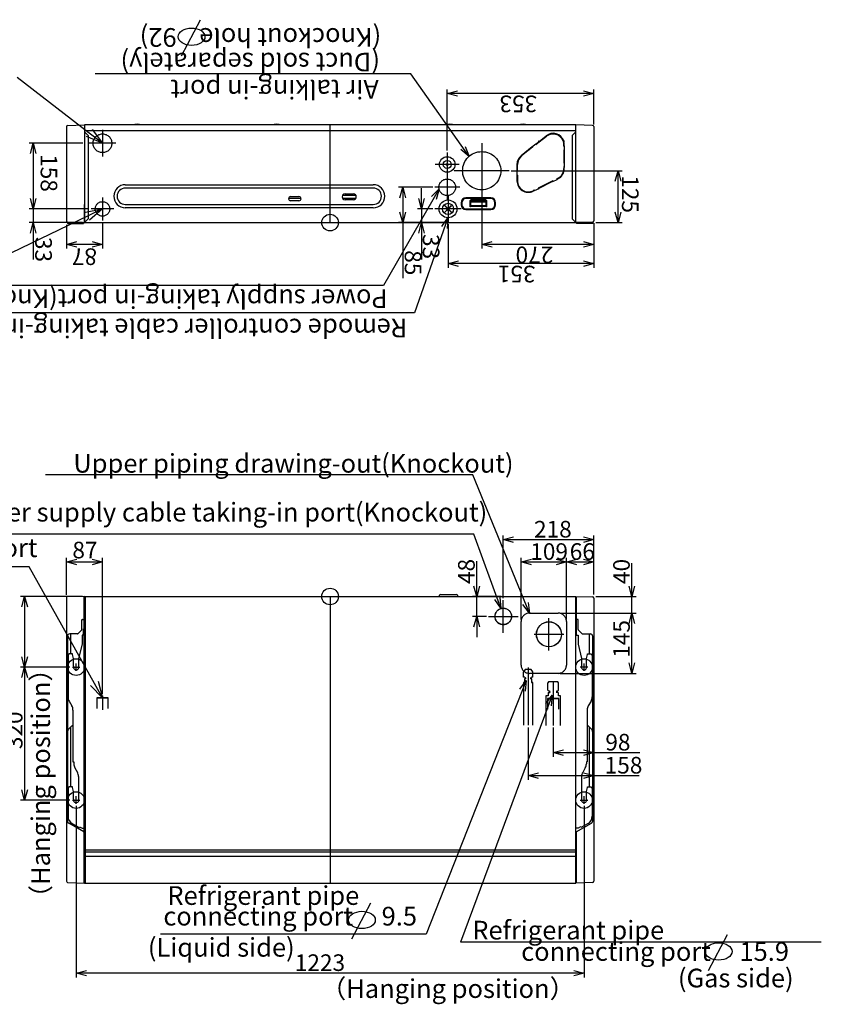
# Model space of a CAD drawing. Extents: x -1451.8 to -1443.8, y -1894.1 to -1884.1.
# Drawn here: x -1448.7 to -1446.8, y -1889 to -1886.7 of the extents above; entities that cross this region are included whole.
import ezdxf

# ---------------------------------------------------------------- set-up
doc = ezdxf.new("R2010")
doc.units = 0
doc.header["$MEASUREMENT"] = 0
for name, pattern in [('CENTER2', [1.125, 0.75, -0.125, 0.125, -0.125]), ('DASHED', [0.75, 0.5, -0.25]), ('PHANTOM', [63.5, 31.75, -6.35, 6.35, -6.35, 6.35, -6.35])]:
    doc.linetypes.add(name, pattern=pattern)
for name, color, linetype in [('ARRANGE', 1, 'CONTINUOUS'), ('BASIS', 6, 'CENTER2'), ('DETAIL', 5, 'CONTINUOUS'), ('FIX', 11, 'CONTINUOUS'), ('NOTE', 4, 'CONTINUOUS'), ('OUTLINE', 3, 'CONTINUOUS'), ('SIZE', 30, 'CONTINUOUS')]:
    doc.layers.add(name, color=color, linetype=linetype)
doc.styles.add('KAIGAI', font='arial.ttf', dxfattribs={"height": 40})

msp = doc.modelspace()

# ---------------------------------------------------------------- linework, layer by layer
at = {"layer": 'ARRANGE'}
for centre in [(-1447.9821, -1887.1445), (-1447.9821, -1888.0445)]:
    msp.add_circle(centre, 0.02, dxfattribs=at)
at = {"layer": 'BASIS', "ltscale": 0.3}
for p, q in [((-1448.5301, -1886.9214), (-1448.5301, -1886.9856)), ((-1448.498, -1886.9535), (-1448.5622, -1886.9535)), ((-1447.6171, -1886.9535), (-1447.6171, -1887.0855)), ((-1447.7001, -1886.9758), (-1447.7001, -1887.0332)), ((-1447.6714, -1887.0045), (-1447.7288, -1887.0045)), ((-1447.7001, -1887.0295), (-1447.7001, -1887.0895)), ((-1447.5511, -1887.0195), (-1447.6831, -1887.0195)), ((-1447.6701, -1887.0595), (-1447.7301, -1887.0595)), ((-1448.5301, -1887.084), (-1448.5301, -1887.139)), ((-1447.6981, -1887.08), (-1447.6981, -1887.143)), ((-1448.5026, -1887.1115), (-1448.5576, -1887.1115)), ((-1447.6666, -1887.1115), (-1447.7296, -1887.1115)), ((-1447.5651, -1888.1317), (-1447.5651, -1888.0533)), ((-1447.6008, -1888.0925), (-1447.5294, -1888.0925)), ((-1447.4551, -1888.1747), (-1447.4551, -1888.0963)), ((-1447.4908, -1888.1355), (-1447.4194, -1888.1355)), ((-1448.6026, -1888.2145), (-1448.5846, -1888.2145)), ((-1448.5936, -1888.2235), (-1448.5936, -1888.2055)), ((-1447.5051, -1888.2155), (-1447.5051, -1888.3545)), ((-1447.3616, -1888.2145), (-1447.3796, -1888.2145)), ((-1447.3616, -1888.2145), (-1447.3796, -1888.2145)), ((-1447.3706, -1888.2235), (-1447.3706, -1888.2055)), ((-1447.3706, -1888.2235), (-1447.3706, -1888.2055)), ((-1447.4451, -1888.2495), (-1447.4451, -1888.3547)), ((-1448.5301, -1888.2838), (-1448.5301, -1888.3174)), ((-1448.5936, -1888.5435), (-1448.5936, -1888.5255)), ((-1447.3706, -1888.5435), (-1447.3706, -1888.5255)), ((-1448.6026, -1888.5345), (-1448.5846, -1888.5345)), ((-1447.3796, -1888.5345), (-1447.3616, -1888.5345))]:
    msp.add_line(p, q, dxfattribs=at)
at = {"layer": 'BASIS'}
for p, q in [((-1447.9821, -1887.1445), (-1447.9821, -1886.9095)), ((-1447.9821, -1888.0445), (-1447.9821, -1888.7345))]:
    msp.add_line(p, q, dxfattribs=at)
at = {"layer": 'DETAIL'}
for p, q in [((-1448.6171, -1886.9134), (-1448.6171, -1887.1406)), ((-1448.6142, -1886.9104), (-1448.5736, -1886.9095)), ((-1447.3906, -1886.9095), (-1448.5736, -1886.9095)), ((-1448.5736, -1886.9095), (-1448.5736, -1887.1445)), ((-1448.5736, -1886.9095), (-1448.5736, -1886.982)), ((-1447.35, -1886.9104), (-1447.3906, -1886.9095)), ((-1447.3906, -1887.1445), (-1447.3906, -1886.9095)), ((-1447.3471, -1886.9134), (-1447.3471, -1887.1406)), ((-1447.478, -1886.9482), (-1447.462, -1886.9354)), ((-1447.4963, -1886.962), (-1447.4869, -1886.9545)), ((-1447.4959, -1886.9625), (-1447.4963, -1886.962)), ((-1447.4941, -1886.964), (-1447.4959, -1886.9617)), ((-1447.4873, -1886.9548), (-1447.4854, -1886.9572)), ((-1447.4869, -1886.9545), (-1447.4865, -1886.955)), ((-1447.4802, -1886.9487), (-1447.4786, -1886.9474)), ((-1447.4795, -1886.9495), (-1447.4802, -1886.9487)), ((-1447.4786, -1886.9474), (-1447.478, -1886.9482)), ((-1447.4174, -1886.9603), (-1447.4202, -1886.9603)), ((-1447.4191, -1886.9603), (-1447.4191, -1886.9571)), ((-1447.4181, -1886.9493), (-1447.419, -1886.9495)), ((-1447.435, -1887.0404), (-1447.4353, -1887.0398)), ((-1447.4797, -1887.0628), (-1447.4904, -1887.0681)), ((-1447.4805, -1887.0624), (-1447.4456, -1887.0449)), ((-1447.4797, -1887.0628), (-1447.48, -1887.0622)), ((-1447.4453, -1887.0456), (-1447.4465, -1887.0431)), ((-1447.446, -1887.0452), (-1447.4457, -1887.0458)), ((-1447.4903, -1887.0673), (-1447.493, -1887.0687)), ((-1447.49, -1887.0679), (-1447.4912, -1887.0654)), ((-1447.4904, -1887.0681), (-1447.4908, -1887.0675)), ((-1447.3906, -1887.101), (-1447.3906, -1887.0865)), ((-1448.5736, -1887.1445), (-1448.5736, -1887.101)), ((-1448.6142, -1887.1436), (-1448.5736, -1887.1445)), ((-1448.5736, -1887.1445), (-1447.3906, -1887.1445)), ((-1447.35, -1887.1436), (-1447.3906, -1887.1445)), ((-1448.5736, -1888.0445), (-1448.6171, -1888.0455)), ((-1448.6171, -1888.0455), (-1448.6171, -1888.7296)), ((-1448.5745, -1888.0446), (-1448.5745, -1888.1225)), ((-1448.5736, -1888.0445), (-1447.3906, -1888.0445)), ((-1448.5721, -1888.0445), (-1448.5721, -1888.7345)), ((-1447.3906, -1888.0445), (-1447.35, -1888.0454)), ((-1447.3906, -1888.7345), (-1447.3906, -1888.0445)), ((-1447.3897, -1888.0446), (-1447.3897, -1888.1225)), ((-1447.3471, -1888.0484), (-1447.3471, -1888.7296)), ((-1447.3906, -1888.655), (-1448.5736, -1888.655)), ((-1448.5736, -1888.6594), (-1447.3906, -1888.6594)), ((-1448.5736, -1888.6695), (-1447.3906, -1888.6695)), ((-1448.6142, -1888.7326), (-1448.5736, -1888.7345)), ((-1448.5736, -1888.7345), (-1447.3906, -1888.7345)), ((-1447.35, -1888.7326), (-1447.3906, -1888.7345))]:
    msp.add_line(p, q, dxfattribs=at)
at = {"layer": 'DETAIL', "ltscale": 0.3}
for p, q in [((-1448.5736, -1886.9225), (-1447.3906, -1886.9225)), ((-1448.5736, -1886.9265), (-1448.5727, -1886.9265)), ((-1448.5727, -1886.9265), (-1448.5647, -1886.9345)), ((-1448.5647, -1886.9345), (-1448.5647, -1887.1355)), ((-1447.4612, -1886.9368), (-1447.4861, -1886.9564)), ((-1447.3915, -1886.9265), (-1447.3995, -1886.9345)), ((-1447.3995, -1886.9345), (-1447.3995, -1887.1355)), ((-1447.3906, -1886.9265), (-1447.3915, -1886.9265)), ((-1447.4955, -1886.9622), (-1447.522, -1886.9834)), ((-1447.4948, -1886.9632), (-1447.5212, -1886.9841)), ((-1447.4795, -1886.9495), (-1447.4869, -1886.9554)), ((-1447.4187, -1886.9473), (-1447.4196, -1886.9476)), ((-1447.4181, -1886.9603), (-1447.4181, -1886.9565)), ((-1447.4174, -1886.9595), (-1447.4181, -1886.9595)), ((-1447.4174, -1886.9715), (-1447.4174, -1886.9595)), ((-1447.4174, -1886.9713), (-1447.4202, -1886.9713)), ((-1447.4191, -1886.9713), (-1447.4191, -1887.0003)), ((-1447.4181, -1886.9713), (-1447.4181, -1887.0003)), ((-1447.4181, -1886.9715), (-1447.4174, -1886.9715)), ((-1447.5321, -1887.0045), (-1447.5321, -1887.019)), ((-1447.5311, -1887.019), (-1447.5311, -1887.0045)), ((-1447.4174, -1887.0003), (-1447.4202, -1887.0003)), ((-1447.4174, -1887.0113), (-1447.4202, -1887.0113)), ((-1447.4191, -1887.0113), (-1447.4191, -1887.0145)), ((-1447.4174, -1886.9995), (-1447.4181, -1886.9995)), ((-1447.4181, -1887.0145), (-1447.4181, -1887.0113)), ((-1447.4181, -1887.0115), (-1447.4174, -1887.0115)), ((-1447.4174, -1887.0115), (-1447.4174, -1886.9995)), ((-1447.5321, -1887.0185), (-1447.5328, -1887.0185)), ((-1447.5328, -1887.0185), (-1447.5328, -1887.0305)), ((-1447.5328, -1887.019), (-1447.53, -1887.019)), ((-1447.5328, -1887.03), (-1447.53, -1887.03)), ((-1447.5328, -1887.0305), (-1447.5321, -1887.0305)), ((-1447.5321, -1887.03), (-1447.5321, -1887.0445)), ((-1447.5311, -1887.03), (-1447.5311, -1887.0445)), ((-1447.4367, -1887.0381), (-1447.4354, -1887.0406)), ((-1447.4362, -1887.0391), (-1447.4335, -1887.0378)), ((-1447.4357, -1887.04), (-1447.433, -1887.0387)), ((-1448.4751, -1887.0533), (-1447.8781, -1887.0533)), ((-1447.8781, -1887.0613), (-1448.4751, -1887.0613)), ((-1447.4814, -1887.0605), (-1447.4802, -1887.063)), ((-1447.446, -1887.044), (-1447.4809, -1887.0615)), ((-1447.4457, -1887.0458), (-1447.435, -1887.0404)), ((-1448.0522, -1887.0862), (-1448.082, -1887.0862)), ((-1448.0771, -1887.082), (-1448.0571, -1887.082)), ((-1447.952, -1887.0785), (-1447.9202, -1887.0785)), ((-1447.9203, -1887.0862), (-1447.9519, -1887.0862)), ((-1447.9461, -1887.0753), (-1447.9261, -1887.0753)), ((-1447.5951, -1887.085), (-1447.6551, -1887.085)), ((-1447.5951, -1887.0868), (-1447.6551, -1887.0868)), ((-1447.4908, -1887.0664), (-1447.4935, -1887.0678)), ((-1448.4751, -1887.1007), (-1447.8781, -1887.1007)), ((-1447.8781, -1887.1087), (-1448.4751, -1887.1087)), ((-1448.0571, -1887.092), (-1448.0771, -1887.092)), ((-1447.9261, -1887.0893), (-1447.9461, -1887.0893)), ((-1447.6984, -1887.1115), (-1447.7062, -1887.1037)), ((-1447.706, -1887.1034), (-1447.6981, -1887.1112)), ((-1447.6981, -1887.1112), (-1447.6903, -1887.1034)), ((-1447.69, -1887.1037), (-1447.6978, -1887.1115)), ((-1447.6666, -1887.0965), (-1447.6666, -1887.1015)), ((-1447.6648, -1887.0965), (-1447.6648, -1887.1015)), ((-1447.6451, -1887.0915), (-1447.6421, -1887.0885)), ((-1447.6451, -1887.1065), (-1447.6451, -1887.0915)), ((-1447.6441, -1887.1065), (-1447.6451, -1887.1065)), ((-1447.6411, -1887.0912), (-1447.6441, -1887.0933)), ((-1447.6441, -1887.0933), (-1447.6441, -1887.1065)), ((-1447.6441, -1887.0942), (-1447.6061, -1887.0942)), ((-1447.6441, -1887.1035), (-1447.6061, -1887.1035)), ((-1447.6441, -1887.1052), (-1447.6061, -1887.1052)), ((-1447.6421, -1887.0885), (-1447.6081, -1887.0885)), ((-1447.6411, -1887.0912), (-1447.6091, -1887.0912)), ((-1447.6061, -1887.0933), (-1447.6091, -1887.0912)), ((-1447.6081, -1887.0885), (-1447.6051, -1887.0915)), ((-1447.6061, -1887.1065), (-1447.6061, -1887.0933)), ((-1447.6051, -1887.1065), (-1447.6061, -1887.1065)), ((-1447.6051, -1887.0915), (-1447.6051, -1887.1065)), ((-1447.5854, -1887.1015), (-1447.5854, -1887.0965)), ((-1447.5836, -1887.1015), (-1447.5836, -1887.0965)), ((-1447.7062, -1887.1194), (-1447.6984, -1887.1115)), ((-1447.6981, -1887.1118), (-1447.706, -1887.1196)), ((-1447.6903, -1887.1196), (-1447.6981, -1887.1118)), ((-1447.6978, -1887.1115), (-1447.69, -1887.1194)), ((-1447.6551, -1887.1112), (-1447.5951, -1887.1112)), ((-1447.6551, -1887.113), (-1447.5951, -1887.113)), ((-1448.6147, -1887.1435), (-1448.6147, -1887.1465)), ((-1448.6147, -1887.1465), (-1448.5757, -1887.1465)), ((-1448.5757, -1887.1445), (-1448.5757, -1887.1465)), ((-1448.5727, -1887.1435), (-1448.5736, -1887.1435)), ((-1448.5647, -1887.1355), (-1448.5727, -1887.1435)), ((-1447.3995, -1887.1355), (-1447.3915, -1887.1435)), ((-1447.3915, -1887.1435), (-1447.3906, -1887.1435)), ((-1447.3885, -1887.1445), (-1447.3885, -1887.1465)), ((-1447.3495, -1887.1465), (-1447.3885, -1887.1465)), ((-1447.3495, -1887.1435), (-1447.3495, -1887.1465)), ((-1448.5741, -1888.7344), (-1448.5741, -1888.0446)), ((-1447.7186, -1888.0445), (-1447.7186, -1888.0415)), ((-1447.7166, -1888.0395), (-1447.6776, -1888.0395)), ((-1447.6756, -1888.0415), (-1447.6756, -1888.0445)), ((-1447.3901, -1888.7344), (-1447.3901, -1888.0446)), ((-1448.5795, -1888.1241), (-1448.5795, -1888.1005)), ((-1448.5785, -1888.0995), (-1448.5755, -1888.0995)), ((-1447.3857, -1888.0995), (-1447.3887, -1888.0995)), ((-1447.3847, -1888.1241), (-1447.3847, -1888.1005)), ((-1448.5892, -1888.1342), (-1448.5798, -1888.1248)), ((-1448.5757, -1888.1375), (-1448.5757, -1888.1225)), ((-1448.5757, -1888.1225), (-1448.5741, -1888.1225)), ((-1447.3885, -1888.1225), (-1447.3901, -1888.1225)), ((-1447.3885, -1888.1375), (-1447.3885, -1888.1225)), ((-1447.375, -1888.1342), (-1447.3844, -1888.1248)), ((-1448.614, -1888.1395), (-1448.614, -1888.5858)), ((-1448.5899, -1888.1345), (-1448.609, -1888.1345)), ((-1448.6065, -1888.1825), (-1448.6065, -1888.1345)), ((-1448.5741, -1888.1375), (-1448.5791, -1888.1375)), ((-1448.5791, -1888.1375), (-1448.5791, -1888.1592)), ((-1447.3901, -1888.1375), (-1447.3851, -1888.1375)), ((-1447.3851, -1888.1375), (-1447.3851, -1888.1592)), ((-1447.3743, -1888.1345), (-1447.3552, -1888.1345)), ((-1447.3577, -1888.1825), (-1447.3577, -1888.1345)), ((-1447.3502, -1888.1395), (-1447.3502, -1888.5858)), ((-1448.5791, -1888.1592), (-1448.5876, -1888.1941)), ((-1447.3851, -1888.1592), (-1447.3766, -1888.1941)), ((-1448.6131, -1888.1845), (-1448.6131, -1888.2864)), ((-1448.6111, -1888.1845), (-1448.6131, -1888.1845)), ((-1448.6021, -1888.1825), (-1448.6111, -1888.1825)), ((-1448.6111, -1888.1825), (-1448.6111, -1888.1845)), ((-1448.6021, -1888.1841), (-1448.6021, -1888.1825)), ((-1448.5996, -1888.1941), (-1448.6021, -1888.1841)), ((-1448.5996, -1888.212), (-1448.5996, -1888.1941)), ((-1448.5876, -1888.1941), (-1448.5876, -1888.212)), ((-1447.3766, -1888.1941), (-1447.3766, -1888.212)), ((-1447.3646, -1888.1941), (-1447.3621, -1888.1841)), ((-1447.3646, -1888.212), (-1447.3646, -1888.1941)), ((-1447.3621, -1888.1841), (-1447.3621, -1888.1825)), ((-1447.3621, -1888.1825), (-1447.3531, -1888.1825)), ((-1447.3531, -1888.1825), (-1447.3531, -1888.1845)), ((-1447.3531, -1888.1845), (-1447.3511, -1888.1845)), ((-1447.3511, -1888.1845), (-1447.3511, -1888.2864)), ((-1448.6104, -1888.2964), (-1448.6038, -1888.3079)), ((-1448.6011, -1888.3179), (-1448.6011, -1888.4425)), ((-1447.3631, -1888.3179), (-1447.3631, -1888.4425)), ((-1447.3538, -1888.2964), (-1447.3604, -1888.3079)), ((-1448.6111, -1888.3628), (-1448.6054, -1888.3571)), ((-1448.6065, -1888.5025), (-1448.6065, -1888.3583)), ((-1448.6033, -1888.3562), (-1448.6011, -1888.3562)), ((-1447.3609, -1888.3562), (-1447.3631, -1888.3562)), ((-1447.3531, -1888.3628), (-1447.3588, -1888.3571)), ((-1447.3577, -1888.5025), (-1447.3577, -1888.3583)), ((-1448.6011, -1888.4425), (-1448.5991, -1888.4425)), ((-1448.5991, -1888.4425), (-1448.5991, -1888.4471)), ((-1448.5964, -1888.4571), (-1448.5903, -1888.4678)), ((-1447.3678, -1888.4571), (-1447.3739, -1888.4678)), ((-1447.3631, -1888.4425), (-1447.3651, -1888.4425)), ((-1447.3651, -1888.4425), (-1447.3651, -1888.4471)), ((-1448.5876, -1888.4778), (-1448.5876, -1888.532)), ((-1447.3766, -1888.4778), (-1447.3766, -1888.532)), ((-1448.6131, -1888.5045), (-1448.6131, -1888.5736)), ((-1448.6111, -1888.5045), (-1448.6131, -1888.5045)), ((-1448.6021, -1888.5025), (-1448.6111, -1888.5025)), ((-1448.6111, -1888.5025), (-1448.6111, -1888.5045)), ((-1448.6021, -1888.5041), (-1448.6021, -1888.5025)), ((-1448.5996, -1888.5141), (-1448.6021, -1888.5041)), ((-1447.3646, -1888.5141), (-1447.3621, -1888.5041)), ((-1447.3621, -1888.5041), (-1447.3621, -1888.5025)), ((-1447.3621, -1888.5025), (-1447.3531, -1888.5025)), ((-1447.3531, -1888.5025), (-1447.3531, -1888.5045)), ((-1447.3531, -1888.5045), (-1447.3511, -1888.5045)), ((-1447.3511, -1888.5045), (-1447.3511, -1888.5736)), ((-1448.5996, -1888.532), (-1448.5996, -1888.5141)), ((-1447.3646, -1888.532), (-1447.3646, -1888.5141)), ((-1448.575, -1888.6112), (-1448.6115, -1888.5901)), ((-1448.6031, -1888.591), (-1448.5862, -1888.6007)), ((-1448.5862, -1888.6007), (-1448.5852, -1888.599)), ((-1448.5852, -1888.599), (-1448.5791, -1888.6025)), ((-1448.5791, -1888.6025), (-1448.5741, -1888.6025)), ((-1447.3851, -1888.6025), (-1447.3901, -1888.6025)), ((-1447.3892, -1888.6112), (-1447.3527, -1888.5901)), ((-1447.379, -1888.599), (-1447.3851, -1888.6025)), ((-1447.378, -1888.6007), (-1447.379, -1888.599)), ((-1447.3611, -1888.591), (-1447.378, -1888.6007)), ((-1448.5745, -1888.6119), (-1448.5741, -1888.6116)), ((-1448.5745, -1888.6121), (-1448.5745, -1888.7344)), ((-1447.3897, -1888.6121), (-1447.3897, -1888.7344))]:
    msp.add_line(p, q, dxfattribs=at)
at = {"layer": 'DETAIL', "linetype": 'DASHED'}
for p, q in [((-1447.5221, -1888.2095), (-1447.5221, -1888.1045)), ((-1447.5021, -1888.0845), (-1447.4331, -1888.0845)), ((-1447.4131, -1888.1045), (-1447.4131, -1888.2095)), ((-1447.5136, -1888.2428), (-1447.5136, -1888.2513)), ((-1447.4331, -1888.2295), (-1447.5021, -1888.2295)), ((-1447.4966, -1888.2513), (-1447.4966, -1888.2428))]:
    msp.add_line(p, q, dxfattribs=at)
at = {"layer": 'DETAIL', "linetype": 'DASHED', "ltscale": 0.3}
for p, q in [((-1447.5126, -1888.2205), (-1447.5161, -1888.226)), ((-1447.4976, -1888.2205), (-1447.5126, -1888.2205)), ((-1447.4941, -1888.226), (-1447.4976, -1888.2205)), ((-1447.5161, -1888.2385), (-1447.5161, -1888.226)), ((-1447.513, -1888.2385), (-1447.5161, -1888.2385)), ((-1447.5132, -1888.2425), (-1447.5136, -1888.2428)), ((-1447.5132, -1888.2425), (-1447.5119, -1888.2425)), ((-1447.513, -1888.2385), (-1447.513, -1888.2394)), ((-1447.513, -1888.2394), (-1447.5119, -1888.24)), ((-1447.5119, -1888.24), (-1447.5119, -1888.2425)), ((-1447.4984, -1888.24), (-1447.4973, -1888.2394)), ((-1447.4984, -1888.2425), (-1447.4984, -1888.24)), ((-1447.4984, -1888.2425), (-1447.497, -1888.2425)), ((-1447.4941, -1888.2385), (-1447.4973, -1888.2385)), ((-1447.4973, -1888.2394), (-1447.4973, -1888.2385)), ((-1447.4966, -1888.2428), (-1447.497, -1888.2425)), ((-1447.4941, -1888.2385), (-1447.4941, -1888.226)), ((-1447.5161, -1888.2515), (-1447.5161, -1888.3545)), ((-1447.5132, -1888.2515), (-1447.5161, -1888.2515)), ((-1447.5136, -1888.2513), (-1447.5132, -1888.2515)), ((-1447.497, -1888.2515), (-1447.4966, -1888.2513)), ((-1447.4941, -1888.2515), (-1447.497, -1888.2515)), ((-1447.4941, -1888.3545), (-1447.4941, -1888.2515)), ((-1447.4566, -1888.2495), (-1447.4581, -1888.2525)), ((-1447.4581, -1888.2701), (-1447.4581, -1888.2525)), ((-1447.4581, -1888.2701), (-1447.456, -1888.2713)), ((-1447.4336, -1888.2495), (-1447.4566, -1888.2495)), ((-1447.456, -1888.2713), (-1447.4541, -1888.2713)), ((-1447.4541, -1888.2713), (-1447.4541, -1888.2731)), ((-1447.4361, -1888.2731), (-1447.4361, -1888.2713)), ((-1447.4361, -1888.2713), (-1447.4342, -1888.2713)), ((-1447.4342, -1888.2713), (-1447.4321, -1888.2701)), ((-1447.4321, -1888.2525), (-1447.4336, -1888.2495)), ((-1447.4321, -1888.2701), (-1447.4321, -1888.2525)), ((-1448.5436, -1888.289), (-1448.5437, -1888.314)), ((-1448.5166, -1888.289), (-1448.5436, -1888.289)), ((-1448.5171, -1888.2885), (-1448.5431, -1888.2885)), ((-1448.5165, -1888.314), (-1448.5166, -1888.289)), ((-1447.4626, -1888.2838), (-1447.4626, -1888.3547)), ((-1447.4571, -1888.2838), (-1447.4626, -1888.2838)), ((-1447.4586, -1888.2904), (-1447.4587, -1888.3154)), ((-1447.4316, -1888.2904), (-1447.4586, -1888.2904)), ((-1447.4581, -1888.2899), (-1447.4321, -1888.2899)), ((-1447.4571, -1888.2758), (-1447.4571, -1888.2838)), ((-1447.4571, -1888.2758), (-1447.4531, -1888.2758)), ((-1447.4541, -1888.2731), (-1447.4531, -1888.2741)), ((-1447.4531, -1888.2741), (-1447.4531, -1888.2758)), ((-1447.4331, -1888.2758), (-1447.4376, -1888.2758)), ((-1447.4371, -1888.2741), (-1447.4361, -1888.2731)), ((-1447.4371, -1888.2741), (-1447.4371, -1888.2758)), ((-1447.4331, -1888.2758), (-1447.433, -1888.2838)), ((-1447.4276, -1888.2838), (-1447.4322, -1888.2838)), ((-1447.4315, -1888.3154), (-1447.4316, -1888.2904)), ((-1447.4276, -1888.3547), (-1447.4276, -1888.2838))]:
    msp.add_line(p, q, dxfattribs=at)
at = {"layer": 'DETAIL', "linetype": 'PHANTOM'}
for centre, radius in [((-1448.5301, -1886.9535), 0.0225), ((-1447.6171, -1887.0195), 0.046), ((-1447.7001, -1887.0595), 0.02), ((-1448.5301, -1887.1115), 0.0175), ((-1447.5651, -1888.0925), 0.0197)]:
    msp.add_circle(centre, radius, dxfattribs=at)
at = {"layer": 'DETAIL', "ltscale": 0.3}
for centre, radius in [((-1447.7001, -1887.0045), 0.0187), ((-1447.7001, -1887.0045), 0.00971), ((-1447.7001, -1887.0045), 0.0025), ((-1447.6981, -1887.1115), 0.0215), ((-1447.6981, -1887.1115), 0.0135)]:
    msp.add_circle(centre, radius, dxfattribs=at)
at = {"layer": 'DETAIL', "linetype": 'DASHED'}
msp.add_circle((-1447.5651, -1888.0925), 0.02, dxfattribs=at)
at = {"layer": 'DETAIL'}
for radius in [0.0303, 0.03]:
    msp.add_circle((-1447.4551, -1888.1355), radius, dxfattribs=at)
for centre, radius, start, end in [((-1448.6141, -1886.9134), 0.003, 91.3169, 180), ((-1447.3501, -1886.9134), 0.003, 0, 88.6831), ((-1447.448, -1886.9583), 0.0291, 14.6638, 21.7465), ((-1447.4416, -1886.9568), 0.0225, 4.1688, 11.5627), ((-1448.6141, -1887.1406), 0.003, 180, 268.6831), ((-1447.3501, -1887.1406), 0.003, 271.3169, 0), ((-1447.3501, -1888.0484), 0.003, 0, 88.6831), ((-1448.6141, -1888.7296), 0.003, 180, 267.3676), ((-1447.3501, -1888.7296), 0.003, 272.6324, 0)]:
    msp.add_arc(centre, radius, start, end, dxfattribs=at)
at = {"layer": 'DETAIL', "ltscale": 0.3}
for centre, radius, start, end in [((-1448.4466, -1886.9477), 0.04, 72.7925, 107.2075), ((-1448.1106, -1886.9477), 0.04, 72.7925, 107.2075), ((-1447.6936, -1886.9477), 0.04, 72.7925, 107.2075), ((-1447.5176, -1886.9477), 0.04, 72.7925, 107.2075), ((-1447.4451, -1886.9565), 0.027, 19.2838, 128.6598), ((-1447.4451, -1886.9571), 0.0259, 21.7688, 128.3087), ((-1447.4451, -1886.9571), 0.026, 0, 4.2549), ((-1447.4451, -1886.9565), 0.027, 0, 15), ((-1447.4451, -1886.9565), 0.028, 15, 19.2838), ((-1447.5051, -1887.0045), 0.027, 128.6598, 180), ((-1447.5051, -1887.0045), 0.026, 128.3087, 180), ((-1447.4451, -1887.0145), 0.026, 296.5651, 0), ((-1447.4451, -1887.0145), 0.027, 296.5651, 0), ((-1448.4751, -1887.081), 0.0277, 90, 270), ((-1448.4751, -1887.081), 0.0197, 90, 270), ((-1447.8781, -1887.081), 0.0277, 270, 90), ((-1447.8781, -1887.081), 0.0197, 270, 90), ((-1447.5051, -1887.0445), 0.027, 180, 296.5651), ((-1447.5051, -1887.0445), 0.026, 180, 296.5651), ((-1448.0771, -1887.087), 0.005, 90, 270), ((-1448.0571, -1887.087), 0.005, 270, 90), ((-1447.9461, -1887.0823), 0.007, 90, 270), ((-1447.9261, -1887.0823), 0.007, 270, 90), ((-1447.6551, -1887.0965), 0.0115, 90, 180), ((-1447.6551, -1887.0965), 0.00971, 90, 180), ((-1447.5951, -1887.0965), 0.0115, 0, 90), ((-1447.5951, -1887.0965), 0.00971, 0, 90), ((-1447.7061, -1887.1035), 0.0002, 45, 225), ((-1447.6901, -1887.1035), 0.0002, 315, 135), ((-1447.6551, -1887.1015), 0.0115, 180, 270), ((-1447.6551, -1887.1015), 0.00971, 180, 270), ((-1447.5951, -1887.1015), 0.00971, 270, 0), ((-1447.5951, -1887.1015), 0.0115, 270, 0), ((-1447.7061, -1887.1195), 0.0002, 135, 315), ((-1447.6901, -1887.1195), 0.0002, 225, 45), ((-1447.7166, -1888.0415), 0.002, 90, 180), ((-1447.6776, -1888.0415), 0.002, 0, 90), ((-1448.5785, -1888.1005), 0.001, 90, 180), ((-1448.5755, -1888.0985), 0.001, 270, 0), ((-1447.3887, -1888.0985), 0.001, 180, 270), ((-1447.3857, -1888.1005), 0.001, 0, 90), ((-1448.5805, -1888.1241), 0.001, 315, 0), ((-1447.3837, -1888.1241), 0.001, 180, 225), ((-1448.609, -1888.1395), 0.005, 89.9999, 180.0003), ((-1448.5899, -1888.1335), 0.001, 270, 315), ((-1447.3743, -1888.1335), 0.001, 225, 270), ((-1447.3552, -1888.1395), 0.005, 359.9997, 90.0001), ((-1448.5936, -1888.2145), 0.0065, 157.3801, 22.6199), ((-1447.3706, -1888.2145), 0.0065, 157.3801, 22.6199), ((-1448.5931, -1888.2864), 0.02, 180, 210), ((-1447.3711, -1888.2864), 0.02, 330, 0), ((-1448.6211, -1888.3179), 0.02, 0, 30), ((-1447.3431, -1888.3179), 0.02, 150, 180), ((-1448.604, -1888.3698), 0.01, 134.9999, 180.0004), ((-1448.6062, -1888.3583), 0.0003, 135, 180), ((-1448.6033, -1888.3592), 0.003, 90, 135), ((-1447.3609, -1888.3592), 0.003, 45, 90), ((-1447.358, -1888.3583), 0.0003, 0, 45), ((-1447.3602, -1888.3698), 0.01, 359.9996, 45.0001), ((-1448.5791, -1888.4471), 0.02, 180, 210), ((-1447.3851, -1888.4471), 0.02, 330, 0), ((-1448.6076, -1888.4778), 0.02, 0, 30), ((-1447.3566, -1888.4778), 0.02, 150, 180), ((-1448.5936, -1888.5345), 0.0065, 157.3801, 22.6199), ((-1447.3706, -1888.5345), 0.0065, 157.3801, 22.6199), ((-1448.5931, -1888.5736), 0.02, 180, 240), ((-1447.3711, -1888.5736), 0.02, 300, 0), ((-1448.609, -1888.5858), 0.005, 179.9997, 240.0001), ((-1447.3552, -1888.5858), 0.005, 299.9999, 0.0003), ((-1448.5755, -1888.6121), 0.001, 0, 60), ((-1447.3887, -1888.6121), 0.001, 120, 180)]:
    msp.add_arc(centre, radius, start, end, dxfattribs=at)
at = {"layer": 'DETAIL', "linetype": 'DASHED'}
for centre, start, end in [((-1447.5021, -1888.1045), 90, 180), ((-1447.4331, -1888.1045), 0, 90), ((-1447.5021, -1888.2095), 180, 270), ((-1447.4331, -1888.2095), 270, 0)]:
    msp.add_arc(centre, 0.02, start, end, dxfattribs=at)
at = {"layer": 'DETAIL', "linetype": 'DASHED', "ltscale": 0.3}
for centre, start, end in [((-1448.5431, -1888.289), 90, 179.77), ((-1448.5171, -1888.289), 0.23, 90), ((-1447.4581, -1888.2904), 90, 179.77), ((-1447.4321, -1888.2904), 0.23, 90)]:
    msp.add_arc(centre, 0.0005, start, end, dxfattribs=at)
at = {"layer": 'DETAIL', "ltscale": 0.3}
msp.add_ellipse((-1447.445, -1886.9576), major_axis=(-0.0036, 0.0258), ratio=0.999848, start_param=4.77606, end_param=4.831461, dxfattribs=at)
at = {"layer": 'FIX'}
for centre in [(-1448.5936, -1888.2145), (-1447.3706, -1888.2145), (-1447.3706, -1888.2145), (-1448.5936, -1888.5345), (-1447.3706, -1888.5345)]:
    msp.add_circle(centre, 0.02, dxfattribs=at)
at = {"layer": 'NOTE'}
for p, q in [((-1448.3398, -1886.7427), (-1448.2942, -1886.656)), ((-1448.5618, -1886.9291), (-1448.7355, -1886.7951)), ((-1447.7876, -1886.7865), (-1448.5474, -1886.7865)), ((-1447.6476, -1886.9852), (-1447.7876, -1886.7865)), ((-1448.5552, -1886.9206), (-1448.5301, -1886.9535)), ((-1448.5301, -1886.9535), (-1448.5683, -1886.9376)), ((-1448.5301, -1886.9535), (-1448.5618, -1886.9291)), ((-1447.6476, -1886.9852), (-1447.6675, -1886.9686)), ((-1447.6565, -1886.9609), (-1447.6476, -1886.9852)), ((-1447.7197, -1887.0635), (-1447.8532, -1887.2958)), ((-1447.738, -1887.0818), (-1447.7197, -1887.0634)), ((-1447.7197, -1887.0634), (-1447.7263, -1887.0885)), ((-1448.5661, -1887.1289), (-1448.7495, -1887.2175)), ((-1448.5708, -1887.1193), (-1448.5301, -1887.1115)), ((-1448.5301, -1887.1115), (-1448.5661, -1887.1289)), ((-1448.5301, -1887.1115), (-1448.5615, -1887.1386)), ((-1447.6985, -1887.1329), (-1447.7787, -1887.3615)), ((-1447.7131, -1887.1542), (-1447.6985, -1887.1329)), ((-1447.6985, -1887.1329), (-1447.7004, -1887.1587)), ((-1447.8532, -1887.2958), (-1449.014, -1887.2958)), ((-1447.7787, -1887.3615), (-1448.9269, -1887.3615)), ((-1447.6386, -1887.7513), (-1448.6674, -1887.7513)), ((-1447.5709, -1888.0726), (-1447.5858, -1888.0514)), ((-1447.5732, -1888.0468), (-1447.5709, -1888.0726)), ((-1447.5054, -1888.0588), (-1447.5021, -1888.0845)), ((-1447.5021, -1888.0845), (-1447.5178, -1888.0639)), ((-1447.5097, -1888.2465), (-1447.7509, -1888.8576)), ((-1447.5251, -1888.2673), (-1447.5097, -1888.2465)), ((-1447.5097, -1888.2465), (-1447.5126, -1888.2722)), ((-1448.5301, -1888.2885), (-1448.559, -1888.2588)), ((-1447.4473, -1888.2818), (-1447.6681, -1888.8762)), ((-1447.4623, -1888.3029), (-1447.4473, -1888.2818)), ((-1447.4473, -1888.2818), (-1447.4497, -1888.3076)), ((-1447.9296, -1888.8689), (-1447.884, -1888.7822)), ((-1447.7509, -1888.8576), (-1448.3902, -1888.8576)), ((-1447.0707, -1888.9448), (-1447.0251, -1888.8581)), ((-1446.7994, -1888.8762), (-1447.6681, -1888.8762))]:
    msp.add_line(p, q, dxfattribs=at)
at = {"layer": 'NOTE', "linetype": 'ByBlock'}
for p, q in [((-1448.5403, -1888.2484), (-1448.5301, -1888.2885)), ((-1448.5301, -1888.2885), (-1448.5496, -1888.2536))]:
    msp.add_line(p, q, dxfattribs=at)
at = {"layer": 'NOTE'}
for points in [[(-1447.5021, -1888.0845), (-1447.6386, -1887.7513)], [(-1447.5709, -1888.0726), (-1447.6357, -1887.8946), (-1448.9381, -1887.8946)], [(-1448.5496, -1888.2536), (-1448.7068, -1887.9729), (-1449.5231, -1887.9729)]]:
    msp.add_lwpolyline(points, dxfattribs=at)
for centre in [(-1448.3157, -1886.697), (-1447.9055, -1888.8232), (-1447.0466, -1888.899)]:
    msp.add_ellipse(centre, major_axis=(0.0323, 0), ratio=0.645835, dxfattribs=at)
at = {"layer": 'OUTLINE'}
for p, q in [((-1448.6171, -1886.9134), (-1448.6171, -1887.1406)), ((-1448.6142, -1886.9104), (-1448.5736, -1886.9095)), ((-1447.3906, -1886.9095), (-1448.5736, -1886.9095)), ((-1447.35, -1886.9104), (-1447.3906, -1886.9095)), ((-1447.3471, -1886.9134), (-1447.3471, -1887.1406)), ((-1448.6142, -1887.1436), (-1448.5736, -1887.1445)), ((-1448.5736, -1887.1445), (-1447.3906, -1887.1445)), ((-1447.35, -1887.1436), (-1447.3906, -1887.1445)), ((-1448.5736, -1888.0445), (-1448.6171, -1888.0455)), ((-1448.6171, -1888.0455), (-1448.6171, -1888.7296)), ((-1448.5736, -1888.0445), (-1447.3906, -1888.0445)), ((-1447.3906, -1888.0445), (-1447.35, -1888.0454)), ((-1447.3471, -1888.0484), (-1447.3471, -1888.7296)), ((-1448.6142, -1888.7326), (-1448.5736, -1888.7345)), ((-1448.5736, -1888.7345), (-1447.3906, -1888.7345)), ((-1447.35, -1888.7326), (-1447.3906, -1888.7345))]:
    msp.add_line(p, q, dxfattribs=at)
for centre, start, end in [((-1448.6141, -1886.9134), 91.3169, 180), ((-1447.3501, -1886.9134), 0, 88.6831), ((-1448.6141, -1887.1406), 180, 268.6831), ((-1447.3501, -1887.1406), 271.3169, 0), ((-1447.3501, -1888.0484), 0, 88.6831), ((-1448.6141, -1888.7296), 180, 267.3676), ((-1447.3501, -1888.7296), 272.6324, 0)]:
    msp.add_arc(centre, 0.003, start, end, dxfattribs=at)
at = {"layer": 'SIZE'}
for p, q in [((-1447.7001, -1886.9708), (-1447.7001, -1886.8237)), ((-1447.3471, -1886.9084), (-1447.3471, -1886.8237)), ((-1447.7001, -1886.8337), (-1447.6751, -1886.827)), ((-1447.3471, -1886.8337), (-1447.7001, -1886.8337)), ((-1447.6751, -1886.8404), (-1447.7001, -1886.8337)), ((-1447.3721, -1886.827), (-1447.3471, -1886.8337)), ((-1447.3471, -1886.8337), (-1447.3721, -1886.8404)), ((-1448.7037, -1886.9785), (-1448.697, -1886.9535)), ((-1448.697, -1886.9535), (-1448.6903, -1886.9785)), ((-1448.697, -1886.9535), (-1448.697, -1887.1115)), ((-1447.5461, -1887.0195), (-1447.2786, -1887.0195)), ((-1447.2953, -1887.0445), (-1447.2886, -1887.0195)), ((-1447.2886, -1887.0195), (-1447.2819, -1887.0445)), ((-1447.2886, -1887.1445), (-1447.2886, -1887.0195)), ((-1447.7351, -1887.0595), (-1447.8173, -1887.0595)), ((-1447.814, -1887.0845), (-1447.8073, -1887.0595)), ((-1447.8073, -1887.0595), (-1447.8006, -1887.0845)), ((-1447.8073, -1887.0595), (-1447.8073, -1887.1445)), ((-1447.762, -1887.1115), (-1447.762, -1887.0615)), ((-1448.697, -1887.1115), (-1448.7037, -1887.0865)), ((-1448.697, -1887.1115), (-1448.7037, -1887.0865)), ((-1448.6903, -1887.0865), (-1448.697, -1887.1115)), ((-1448.6903, -1887.0865), (-1448.697, -1887.1115)), ((-1447.762, -1887.1115), (-1447.7687, -1887.0865)), ((-1447.7553, -1887.0865), (-1447.762, -1887.1115)), ((-1447.6171, -1887.0905), (-1447.6171, -1887.207)), ((-1447.8073, -1887.1445), (-1447.814, -1887.1195)), ((-1447.8006, -1887.1195), (-1447.8073, -1887.1445)), ((-1447.7346, -1887.1115), (-1447.772, -1887.1115)), ((-1447.762, -1887.1115), (-1447.762, -1887.1445)), ((-1447.2886, -1887.1445), (-1447.2953, -1887.1195)), ((-1447.2819, -1887.1195), (-1447.2886, -1887.1445)), ((-1448.7037, -1887.1695), (-1448.697, -1887.1445)), ((-1448.697, -1887.1445), (-1448.6903, -1887.1695)), ((-1448.697, -1887.1445), (-1448.697, -1887.233)), ((-1447.7081, -1887.1445), (-1447.8173, -1887.1445)), ((-1447.8073, -1887.1445), (-1447.8073, -1887.2779)), ((-1447.7031, -1887.1445), (-1447.772, -1887.1445)), ((-1447.7687, -1887.1695), (-1447.762, -1887.1445)), ((-1447.762, -1887.1445), (-1447.7553, -1887.1695)), ((-1447.762, -1887.1445), (-1447.762, -1887.2329)), ((-1447.6981, -1887.148), (-1447.6981, -1887.2533)), ((-1447.3471, -1887.1456), (-1447.3471, -1887.207)), ((-1447.3471, -1887.1456), (-1447.3471, -1887.2533)), ((-1447.3421, -1887.1445), (-1447.2786, -1887.1445)), ((-1448.6171, -1887.197), (-1448.5921, -1887.1903)), ((-1448.5921, -1887.2037), (-1448.6171, -1887.197)), ((-1448.5301, -1887.197), (-1448.6171, -1887.197)), ((-1448.5551, -1887.1903), (-1448.5301, -1887.197)), ((-1448.5301, -1887.197), (-1448.5551, -1887.2037)), ((-1447.6171, -1887.197), (-1447.5921, -1887.1903)), ((-1447.5921, -1887.2037), (-1447.6171, -1887.197)), ((-1447.3471, -1887.197), (-1447.6171, -1887.197)), ((-1447.3721, -1887.1903), (-1447.3471, -1887.197)), ((-1447.3471, -1887.197), (-1447.3721, -1887.2037)), ((-1447.6981, -1887.2433), (-1447.6731, -1887.2366)), ((-1447.6731, -1887.25), (-1447.6981, -1887.2433)), ((-1447.3471, -1887.2433), (-1447.6981, -1887.2433)), ((-1447.3721, -1887.2366), (-1447.3471, -1887.2433)), ((-1447.3471, -1887.2433), (-1447.3721, -1887.25)), ((-1447.5651, -1888.0483), (-1447.5651, -1887.8975)), ((-1447.5651, -1887.9075), (-1447.5401, -1887.9008)), ((-1447.5401, -1887.9142), (-1447.5651, -1887.9075)), ((-1447.5651, -1887.9075), (-1447.3471, -1887.9075)), ((-1447.3721, -1887.9008), (-1447.3471, -1887.9075)), ((-1447.3471, -1887.9075), (-1447.3721, -1887.9142)), ((-1447.3471, -1888.0395), (-1447.3471, -1887.8975)), ((-1448.6171, -1888.0405), (-1448.6171, -1887.9513)), ((-1448.6171, -1887.9613), (-1448.5921, -1887.9546)), ((-1448.5921, -1887.968), (-1448.6171, -1887.9613)), ((-1448.6171, -1887.9613), (-1448.5301, -1887.9613)), ((-1448.5551, -1887.9546), (-1448.5301, -1887.9613)), ((-1448.5301, -1887.9613), (-1448.5551, -1887.968)), ((-1448.5301, -1888.2788), (-1448.5301, -1887.9513)), ((-1447.6289, -1888.0445), (-1447.6289, -1887.9595)), ((-1447.5221, -1888.0995), (-1447.5221, -1887.9513)), ((-1447.5221, -1887.9613), (-1447.4971, -1887.9546)), ((-1447.4971, -1887.968), (-1447.5221, -1887.9613)), ((-1447.5221, -1887.9613), (-1447.4131, -1887.9613)), ((-1447.4381, -1887.9546), (-1447.4131, -1887.9613)), ((-1447.4131, -1887.9613), (-1447.4381, -1887.968)), ((-1447.4131, -1888.0995), (-1447.4131, -1887.9513)), ((-1447.4131, -1888.0995), (-1447.4131, -1887.9513)), ((-1447.4131, -1887.9613), (-1447.3881, -1887.9546)), ((-1447.3881, -1887.968), (-1447.4131, -1887.9613)), ((-1447.4131, -1887.9613), (-1447.3471, -1887.9613)), ((-1447.3721, -1887.9546), (-1447.3471, -1887.9613)), ((-1447.3471, -1887.9613), (-1447.3721, -1887.968)), ((-1447.3471, -1888.0395), (-1447.3471, -1887.9513)), ((-1447.2555, -1888.0445), (-1447.2555, -1887.9645)), ((-1447.6289, -1888.0445), (-1447.6356, -1888.0195)), ((-1447.6222, -1888.0195), (-1447.6289, -1888.0445)), ((-1447.2555, -1888.0445), (-1447.2622, -1888.0195)), ((-1447.2488, -1888.0195), (-1447.2555, -1888.0445)), ((-1448.5786, -1888.0445), (-1448.7277, -1888.0445)), ((-1448.7244, -1888.0695), (-1448.7177, -1888.0445)), ((-1448.7177, -1888.0445), (-1448.711, -1888.0695)), ((-1448.7177, -1888.0445), (-1448.7177, -1888.2145)), ((-1447.5701, -1888.0445), (-1447.6389, -1888.0445)), ((-1447.6289, -1888.0925), (-1447.6289, -1888.0445)), ((-1447.3421, -1888.0445), (-1447.2455, -1888.0445)), ((-1447.2555, -1888.0845), (-1447.2555, -1888.0445)), ((-1447.6058, -1888.0925), (-1447.6389, -1888.0925)), ((-1447.6356, -1888.1175), (-1447.6289, -1888.0925)), ((-1447.6289, -1888.0925), (-1447.6289, -1888.1425)), ((-1447.6289, -1888.0925), (-1447.6222, -1888.1175)), ((-1447.4281, -1888.0845), (-1447.2455, -1888.0845)), ((-1447.4281, -1888.0845), (-1447.2455, -1888.0845)), ((-1447.2622, -1888.1095), (-1447.2555, -1888.0845)), ((-1447.2622, -1888.1095), (-1447.2555, -1888.0845)), ((-1447.2555, -1888.0845), (-1447.2488, -1888.1095)), ((-1447.2555, -1888.0845), (-1447.2488, -1888.1095)), ((-1447.2555, -1888.2295), (-1447.2555, -1888.0845)), ((-1448.7177, -1888.2145), (-1448.7244, -1888.1895)), ((-1448.711, -1888.1895), (-1448.7177, -1888.2145)), ((-1448.6091, -1888.2145), (-1448.7277, -1888.2145)), ((-1448.6091, -1888.2145), (-1448.7277, -1888.2145)), ((-1448.7244, -1888.2395), (-1448.7177, -1888.2145)), ((-1448.7177, -1888.2145), (-1448.711, -1888.2395)), ((-1448.7177, -1888.2145), (-1448.7177, -1888.5345)), ((-1447.2555, -1888.2295), (-1447.2622, -1888.2045)), ((-1447.2488, -1888.2045), (-1447.2555, -1888.2295)), ((-1447.4281, -1888.2295), (-1447.2455, -1888.2295)), ((-1447.5051, -1888.3595), (-1447.5051, -1888.4856)), ((-1447.4451, -1888.3597), (-1447.4451, -1888.4302)), ((-1447.3471, -1888.3519), (-1447.3471, -1888.4856)), ((-1447.4451, -1888.4202), (-1447.4201, -1888.4135)), ((-1447.3721, -1888.4135), (-1447.3471, -1888.4202)), ((-1447.4201, -1888.4269), (-1447.4451, -1888.4202)), ((-1447.4451, -1888.4202), (-1447.3471, -1888.4202)), ((-1447.3471, -1888.4202), (-1447.3721, -1888.4269)), ((-1447.3471, -1888.4202), (-1447.2366, -1888.4202)), ((-1447.5051, -1888.4756), (-1447.4801, -1888.469)), ((-1447.4801, -1888.4823), (-1447.5051, -1888.4756)), ((-1447.5051, -1888.4756), (-1447.3471, -1888.4756)), ((-1447.3721, -1888.469), (-1447.3471, -1888.4756)), ((-1447.3471, -1888.4756), (-1447.3721, -1888.4823)), ((-1447.3471, -1888.4756), (-1447.2381, -1888.4756)), ((-1448.7177, -1888.5345), (-1448.7244, -1888.5095)), ((-1448.711, -1888.5095), (-1448.7177, -1888.5345)), ((-1448.6091, -1888.5345), (-1448.7277, -1888.5345)), ((-1448.5936, -1888.5485), (-1448.5936, -1888.9613)), ((-1447.3706, -1888.5485), (-1447.3706, -1888.9613)), ((-1448.5936, -1888.9513), (-1448.5686, -1888.9446)), ((-1448.5686, -1888.958), (-1448.5936, -1888.9513)), ((-1447.3706, -1888.9513), (-1448.5936, -1888.9513)), ((-1447.3956, -1888.9446), (-1447.3706, -1888.9513)), ((-1447.3706, -1888.9513), (-1447.3956, -1888.958))]:
    msp.add_line(p, q, dxfattribs=at)
at = {"layer": 'SIZE', "linetype": 'Continuous'}
for p, q in [((-1448.5772, -1886.9535), (-1448.707, -1886.9535)), ((-1448.5726, -1887.1115), (-1448.707, -1887.1115)), ((-1448.5626, -1887.1115), (-1448.707, -1887.1115)), ((-1448.697, -1887.1115), (-1448.697, -1887.1445)), ((-1448.5786, -1887.1445), (-1448.707, -1887.1445)), ((-1448.6171, -1887.1495), (-1448.6171, -1887.207)), ((-1448.5301, -1887.144), (-1448.5301, -1887.207))]:
    msp.add_line(p, q, dxfattribs=at)

# ---------------------------------------------------------------- texts
at = {"layer": 'NOTE', "style": 'KAIGAI'}
for s, rotation, p in [('(Knockout hole    92)', 180, (-1447.859, -1886.6763)), ('(Duct sold separately)', 180, (-1447.8619, -1886.7357)), ('Air talking-in port', 180, (-1447.8648, -1886.8009)), ('Power supply taking-in port(Knockout)', 180, (-1447.8435, -1887.3052)), ('Remode controller cable taking-in port', 180, (-1447.7963, -1887.3759)), ('（Hanging position）', 90, (-1448.6565, -1888.8003))]:
    msp.add_text(s, height=0.045, rotation=rotation, dxfattribs=at).set_placement(p)
for s, p in [('Upper piping drawing-out(Knockout)', (-1448.6003, -1887.7464)), ('Power supply cable taking-in port(Knockout)', (-1448.8856, -1887.864)), ('Drain left pipe connection port', (-1449.5638, -1887.9496)), ('Refrigerant pipe ', (-1448.3739, -1888.7868)), ('connecting port     9.5', (-1448.3836, -1888.8365)), ('Refrigerant pipe ', (-1447.6397, -1888.8701)), ('(Liquid side)', (-1448.4208, -1888.9115)), ('connecting port     15.9', (-1447.5221, -1888.9215)), ('(Gas side)', (-1447.1446, -1888.9854)), ('（Hanging position）', (-1448.0046, -1889.0108))]:
    msp.add_text(s, height=0.045, dxfattribs=at).set_placement(p)
at = {"layer": 'SIZE', "style": 'KAIGAI'}
for s, rotation, p in [('353', 180, (-1447.4836, -1886.8387)), ('158', 270, (-1448.679, -1886.9797)), ('125', 270, (-1447.2794, -1887.0305)), ('33', 270, (-1448.692, -1887.1789)), ('33', 270, (-1447.759, -1887.1719)), ('87', 180, (-1448.5432, -1887.2066)), ('270', 180, (-1447.4446, -1887.202)), ('85', 270, (-1447.8023, -1887.2109)), ('351', 180, (-1447.4876, -1887.2483)), ('48', 90, (-1447.6339, -1888.0145)), ('40', 90, (-1447.2605, -1888.0145)), ('145', 90, (-1447.2605, -1888.192)), ('320', 90, (-1448.7227, -1888.412))]:
    msp.add_text(s, height=0.04, rotation=rotation, dxfattribs=at).set_placement(p)
for s, p in [('218', (-1447.4911, -1887.9025)), ('87', (-1448.6026, -1887.9527)), ('109', (-1447.5001, -1887.9563)), ('66', (-1447.4051, -1887.9563)), ('98', (-1447.3194, -1888.4152)), ('158', (-1447.321, -1888.4706)), ('1223', (-1448.0671, -1888.9459))]:
    msp.add_text(s, height=0.04, dxfattribs=at).set_placement(p)

doc.saveas('drawing.dxf')
